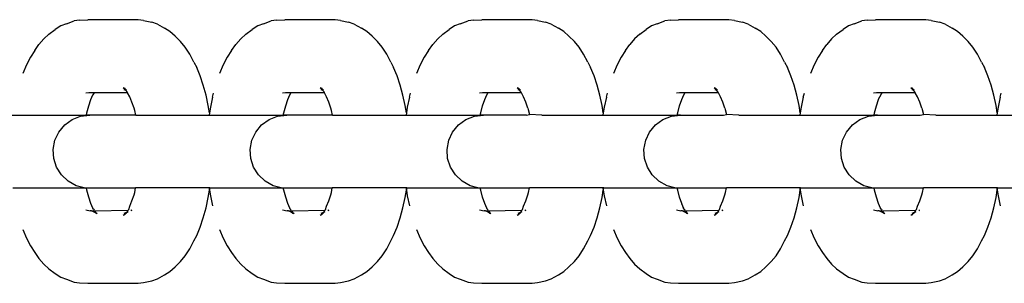
# Model space of a CAD drawing. Units: inches. Extents: x -193 to 99, y -374 to 292.
# Drawn here: x 55 to 62, y -43 to -41 of the extents above; entities that cross this region are included whole.
import ezdxf

# ---------------------------------------------------------------- set-up
doc = ezdxf.new("R2010")
doc.units = ezdxf.units.IN
doc.header["$MEASUREMENT"] = 0

msp = doc.modelspace()

# ---------------------------------------------------------------- linework, layer by layer
for p, q in [((55.4055, -40.8085), (55.3681, -40.8323)), ((55.4438, -40.7942), (55.4055, -40.8085)), ((55.4438, -40.7942), (55.497, -40.7749)), ((55.5339, -40.7703), (55.497, -40.7749)), ((55.5339, -40.7703), (55.5905, -40.7664)), ((55.9341, -40.7664), (55.5905, -40.7664)), ((55.9711, -40.771), (55.9341, -40.7664)), ((55.9711, -40.771), (56.0264, -40.7826)), ((56.0652, -40.7972), (56.0264, -40.7826)), ((56.0652, -40.7972), (56.1142, -40.8233)), ((56.151, -40.8467), (56.1142, -40.8233)), ((56.7507, -40.8085), (56.7133, -40.8323)), ((56.789, -40.7942), (56.7507, -40.8085)), ((56.789, -40.7942), (56.8422, -40.7749)), ((56.879, -40.7703), (56.8422, -40.7749)), ((56.879, -40.7703), (56.9357, -40.7664)), ((57.2793, -40.7664), (56.9357, -40.7664)), ((57.3163, -40.771), (57.2793, -40.7664)), ((57.3163, -40.771), (57.3716, -40.7826)), ((57.4104, -40.7972), (57.3716, -40.7826)), ((57.4104, -40.7972), (57.4594, -40.8233)), ((57.4962, -40.8467), (57.4594, -40.8233)), ((58.0959, -40.8085), (58.0585, -40.8323)), ((58.1342, -40.7942), (58.0959, -40.8085)), ((58.1342, -40.7942), (58.1874, -40.7749)), ((58.2242, -40.7703), (58.1874, -40.7749)), ((58.2242, -40.7703), (58.2809, -40.7664)), ((58.6245, -40.7664), (58.2809, -40.7664)), ((58.6615, -40.771), (58.6245, -40.7664)), ((58.6615, -40.771), (58.7168, -40.7826)), ((58.7556, -40.7972), (58.7168, -40.7826)), ((58.7556, -40.7972), (58.8046, -40.8233)), ((58.8414, -40.8467), (58.8046, -40.8233)), ((59.4411, -40.8085), (59.4037, -40.8323)), ((59.4794, -40.7942), (59.4411, -40.8085)), ((59.4794, -40.7942), (59.5326, -40.7749)), ((59.5694, -40.7703), (59.5326, -40.7749)), ((59.5694, -40.7703), (59.6261, -40.7664)), ((59.9697, -40.7664), (59.6261, -40.7664)), ((60.0067, -40.771), (59.9697, -40.7664)), ((60.0067, -40.771), (60.062, -40.7826)), ((60.1008, -40.7972), (60.062, -40.7826)), ((60.1008, -40.7972), (60.1498, -40.8233)), ((60.1866, -40.8467), (60.1498, -40.8233)), ((60.7863, -40.8085), (60.7489, -40.8323)), ((60.8246, -40.7942), (60.7863, -40.8085)), ((60.8246, -40.7942), (60.8778, -40.7749)), ((60.9146, -40.7703), (60.8778, -40.7749)), ((60.9146, -40.7703), (60.9713, -40.7664)), ((61.3149, -40.7664), (60.9713, -40.7664)), ((61.3519, -40.771), (61.3149, -40.7664)), ((61.3519, -40.771), (61.4071, -40.7826)), ((61.4459, -40.7972), (61.4071, -40.7826)), ((61.4459, -40.7972), (61.495, -40.8233)), ((61.5318, -40.8467), (61.495, -40.8233)), ((55.3245, -40.8642), (55.2897, -40.8959)), ((55.3245, -40.8642), (55.3681, -40.8323)), ((56.1866, -40.879), (56.151, -40.8467)), ((56.1866, -40.879), (56.2235, -40.9155)), ((56.6697, -40.8642), (56.6349, -40.8959)), ((56.6697, -40.8642), (56.7133, -40.8323)), ((57.5318, -40.879), (57.4962, -40.8467)), ((57.5318, -40.879), (57.5687, -40.9155)), ((58.0149, -40.8642), (57.9801, -40.8959)), ((58.0149, -40.8642), (58.0585, -40.8323)), ((58.877, -40.879), (58.8414, -40.8467)), ((58.877, -40.879), (58.9139, -40.9155)), ((59.3601, -40.8642), (59.3253, -40.8959)), ((59.3601, -40.8642), (59.4037, -40.8323)), ((60.2222, -40.879), (60.1866, -40.8467)), ((60.2222, -40.879), (60.2591, -40.9155)), ((60.7053, -40.8642), (60.6705, -40.8959)), ((60.7053, -40.8642), (60.7489, -40.8323)), ((61.5674, -40.879), (61.5318, -40.8467)), ((61.5674, -40.879), (61.6043, -40.9155)), ((55.2273, -40.9755), (55.2565, -40.9359)), ((55.2897, -40.8959), (55.2565, -40.9359)), ((56.2559, -40.9545), (56.2235, -40.9155)), ((56.2863, -41.0014), (56.2559, -40.9545)), ((56.5725, -40.9755), (56.6017, -40.9359)), ((56.6349, -40.8959), (56.6017, -40.9359)), ((57.601, -40.9545), (57.5687, -40.9155)), ((57.6315, -41.0014), (57.601, -40.9545)), ((57.9177, -40.9755), (57.9469, -40.9359)), ((57.9801, -40.8959), (57.9469, -40.9359)), ((58.9462, -40.9545), (58.9139, -40.9155)), ((58.9767, -41.0014), (58.9462, -40.9545)), ((59.2629, -40.9755), (59.2921, -40.9359)), ((59.3253, -40.8959), (59.2921, -40.9359)), ((60.2914, -40.9545), (60.2591, -40.9155)), ((60.3219, -41.0014), (60.2914, -40.9545)), ((60.6081, -40.9755), (60.6373, -40.9359)), ((60.6705, -40.8959), (60.6373, -40.9359)), ((61.6366, -40.9545), (61.6043, -40.9155)), ((61.6671, -41.0014), (61.6366, -40.9545)), ((55.1977, -41.021), (55.1703, -41.0735)), ((55.2273, -40.9755), (55.1977, -41.021)), ((56.3146, -41.0555), (56.2863, -41.0014)), ((56.5429, -41.021), (56.5155, -41.0735)), ((56.5725, -40.9755), (56.5429, -41.021)), ((57.6598, -41.0555), (57.6315, -41.0014)), ((57.8881, -41.021), (57.8607, -41.0735)), ((57.9177, -40.9755), (57.8881, -41.021)), ((59.005, -41.0555), (58.9767, -41.0014)), ((59.2333, -41.021), (59.2059, -41.0735)), ((59.2629, -40.9755), (59.2333, -41.021)), ((60.3501, -41.0555), (60.3219, -41.0014)), ((60.5785, -41.021), (60.5511, -41.0735)), ((60.6081, -40.9755), (60.5785, -41.021)), ((61.6953, -41.0555), (61.6671, -41.0014)), ((55.1703, -41.0735), (55.1454, -41.1325)), ((56.3146, -41.0555), (56.3336, -41.0932)), ((56.3577, -41.1502), (56.3336, -41.0932)), ((56.5155, -41.0735), (56.4906, -41.1325)), ((57.6598, -41.0555), (57.6788, -41.0932)), ((57.7029, -41.1502), (57.6788, -41.0932)), ((57.8607, -41.0735), (57.8358, -41.1325)), ((59.005, -41.0555), (59.024, -41.0932)), ((59.0481, -41.1502), (59.024, -41.0932)), ((59.2059, -41.0735), (59.1809, -41.1325)), ((60.3501, -41.0555), (60.3692, -41.0932)), ((60.3933, -41.1502), (60.3692, -41.0932)), ((60.5511, -41.0735), (60.5261, -41.1325)), ((61.6953, -41.0555), (61.7144, -41.0932)), ((61.7385, -41.1502), (61.7144, -41.0932)), ((56.3791, -41.2129), (56.3577, -41.1502)), ((57.7243, -41.2129), (57.7029, -41.1502)), ((59.0695, -41.2129), (59.0481, -41.1502)), ((60.4147, -41.2129), (60.3933, -41.1502)), ((61.7599, -41.2129), (61.7385, -41.1502)), ((56.3977, -41.2806), (56.3791, -41.2129)), ((57.7429, -41.2806), (57.7243, -41.2129)), ((59.0881, -41.2806), (59.0695, -41.2129)), ((60.4333, -41.2806), (60.4147, -41.2129)), ((61.7785, -41.2806), (61.7599, -41.2129)), ((55.596, -41.2654), (55.5756, -41.2679)), ((55.6339, -41.2654), (55.596, -41.2654)), ((55.6253, -41.2787), (55.6088, -41.3102)), ((55.6113, -41.3116), (55.6253, -41.2787)), ((55.6279, -41.2725), (55.6253, -41.2787)), ((55.6339, -41.2654), (55.6279, -41.2725)), ((55.862, -41.2654), (55.6339, -41.2654)), ((55.851, -41.2491), (55.8324, -41.2311)), ((55.848, -41.2426), (55.8324, -41.2311)), ((55.851, -41.2491), (55.8394, -41.2447)), ((55.848, -41.2426), (55.8401, -41.2304)), ((55.8553, -41.248), (55.848, -41.2426)), ((55.851, -41.2491), (55.848, -41.2426)), ((55.8587, -41.2591), (55.851, -41.2491)), ((55.862, -41.2654), (55.8587, -41.2591)), ((55.876, -41.2922), (55.862, -41.2654)), ((55.8917, -41.3294), (55.876, -41.2922)), ((56.4132, -41.3524), (56.3977, -41.2806)), ((56.4419, -41.2948), (56.427, -41.364)), ((56.4419, -41.2948), (56.4492, -41.2673)), ((56.9412, -41.2654), (56.9208, -41.2679)), ((56.9791, -41.2654), (56.9412, -41.2654)), ((56.9705, -41.2787), (56.954, -41.3102)), ((56.9565, -41.3116), (56.9705, -41.2787)), ((56.9731, -41.2725), (56.9705, -41.2787)), ((56.9791, -41.2654), (56.9731, -41.2725)), ((57.2072, -41.2654), (56.9791, -41.2654)), ((57.1962, -41.2491), (57.1776, -41.2311)), ((57.1932, -41.2426), (57.1776, -41.2311)), ((57.1962, -41.2491), (57.1846, -41.2447)), ((57.1932, -41.2426), (57.1853, -41.2304)), ((57.2005, -41.248), (57.1932, -41.2426)), ((57.1962, -41.2491), (57.1932, -41.2426)), ((57.2039, -41.2591), (57.1962, -41.2491)), ((57.2072, -41.2654), (57.2039, -41.2591)), ((57.2212, -41.2922), (57.2072, -41.2654)), ((57.2369, -41.3294), (57.2212, -41.2922)), ((57.7584, -41.3524), (57.7429, -41.2806)), ((57.7871, -41.2948), (57.7722, -41.364)), ((57.7871, -41.2948), (57.7944, -41.2673)), ((58.2864, -41.2654), (58.266, -41.2679)), ((58.3243, -41.2654), (58.2864, -41.2654)), ((58.3157, -41.2787), (58.2992, -41.3102)), ((58.3017, -41.3116), (58.3157, -41.2787)), ((58.3183, -41.2725), (58.3157, -41.2787)), ((58.3243, -41.2654), (58.3183, -41.2725)), ((58.5524, -41.2654), (58.3243, -41.2654)), ((58.5414, -41.2491), (58.5228, -41.2311)), ((58.5384, -41.2426), (58.5228, -41.2311)), ((58.5414, -41.2491), (58.5297, -41.2447)), ((58.5384, -41.2426), (58.5305, -41.2304)), ((58.5457, -41.248), (58.5384, -41.2426)), ((58.5414, -41.2491), (58.5384, -41.2426)), ((58.5491, -41.2591), (58.5414, -41.2491)), ((58.5524, -41.2654), (58.5491, -41.2591)), ((58.5664, -41.2922), (58.5524, -41.2654)), ((58.5821, -41.3294), (58.5664, -41.2922)), ((59.1036, -41.3524), (59.0881, -41.2806)), ((59.1323, -41.2948), (59.1174, -41.364)), ((59.1323, -41.2948), (59.1395, -41.2673)), ((59.6316, -41.2654), (59.6112, -41.2679)), ((59.6695, -41.2654), (59.6316, -41.2654)), ((59.6609, -41.2787), (59.6444, -41.3102)), ((59.6469, -41.3116), (59.6609, -41.2787)), ((59.6635, -41.2725), (59.6609, -41.2787)), ((59.6695, -41.2654), (59.6635, -41.2725)), ((59.8976, -41.2654), (59.6695, -41.2654)), ((59.8866, -41.2491), (59.868, -41.2311)), ((59.8836, -41.2426), (59.868, -41.2311)), ((59.8866, -41.2491), (59.8749, -41.2447)), ((59.8836, -41.2426), (59.8757, -41.2304)), ((59.8909, -41.248), (59.8836, -41.2426)), ((59.8866, -41.2491), (59.8836, -41.2426)), ((59.8943, -41.2591), (59.8866, -41.2491)), ((59.8976, -41.2654), (59.8943, -41.2591)), ((59.9116, -41.2922), (59.8976, -41.2654)), ((59.9273, -41.3294), (59.9116, -41.2922)), ((60.4488, -41.3524), (60.4333, -41.2806)), ((60.4775, -41.2948), (60.4626, -41.364)), ((60.4775, -41.2948), (60.4847, -41.2673)), ((60.9768, -41.2654), (60.9564, -41.2679)), ((61.0147, -41.2654), (60.9768, -41.2654)), ((61.0061, -41.2787), (60.9896, -41.3102)), ((60.9921, -41.3116), (61.0061, -41.2787)), ((61.0086, -41.2725), (61.0061, -41.2787)), ((61.0147, -41.2654), (61.0086, -41.2725)), ((61.2428, -41.2654), (61.0147, -41.2654)), ((61.2318, -41.2491), (61.2132, -41.2311)), ((61.2288, -41.2426), (61.2132, -41.2311)), ((61.2318, -41.2491), (61.2201, -41.2447)), ((61.2288, -41.2426), (61.2209, -41.2304)), ((61.2361, -41.248), (61.2288, -41.2426)), ((61.2318, -41.2491), (61.2288, -41.2426)), ((61.2395, -41.2591), (61.2318, -41.2491)), ((61.2428, -41.2654), (61.2395, -41.2591)), ((61.2568, -41.2922), (61.2428, -41.2654)), ((61.2725, -41.3294), (61.2568, -41.2922)), ((61.794, -41.3524), (61.7785, -41.2806)), ((61.8227, -41.2948), (61.8078, -41.364)), ((61.8227, -41.2948), (61.8299, -41.2673)), ((55.5838, -41.4012), (55.5966, -41.3547)), ((55.5966, -41.3547), (55.6113, -41.3116)), ((55.9057, -41.3703), (55.8917, -41.3294)), ((56.421, -41.4009), (56.4132, -41.3524)), ((56.427, -41.364), (56.421, -41.4009)), ((56.929, -41.4012), (56.9418, -41.3547)), ((56.9418, -41.3547), (56.9565, -41.3116)), ((57.2509, -41.3703), (57.2369, -41.3294)), ((57.7662, -41.4009), (57.7584, -41.3524)), ((57.7722, -41.364), (57.7662, -41.4009)), ((58.2742, -41.4012), (58.287, -41.3547)), ((58.287, -41.3547), (58.3017, -41.3116)), ((58.5961, -41.3703), (58.5821, -41.3294)), ((59.1114, -41.4009), (59.1036, -41.3524)), ((59.1174, -41.364), (59.1114, -41.4009)), ((59.6194, -41.4012), (59.6322, -41.3547)), ((59.6322, -41.3547), (59.6469, -41.3116)), ((59.9413, -41.3703), (59.9273, -41.3294)), ((60.4566, -41.4009), (60.4488, -41.3524)), ((60.4626, -41.364), (60.4566, -41.4009)), ((60.9646, -41.4012), (60.9774, -41.3547)), ((60.9774, -41.3547), (60.9921, -41.3116)), ((61.2865, -41.3703), (61.2725, -41.3294)), ((61.8018, -41.4009), (61.794, -41.3524)), ((61.8078, -41.364), (61.8018, -41.4009)), ((55.0733, -41.4169), (55.5804, -41.4169)), ((55.4827, -41.4478), (55.541, -41.4247)), ((55.541, -41.4247), (55.6033, -41.4169)), ((55.5804, -41.4169), (55.5838, -41.4012)), ((55.6033, -41.4169), (55.5804, -41.4169)), ((55.9171, -41.4169), (55.6033, -41.4169)), ((55.9103, -41.387), (55.9057, -41.3703)), ((55.9171, -41.4169), (55.9103, -41.387)), ((55.9171, -41.4169), (56.4184, -41.4169)), ((56.421, -41.4009), (56.4184, -41.4169)), ((56.4184, -41.4169), (56.9256, -41.4169)), ((56.8279, -41.4478), (56.8862, -41.4247)), ((56.8862, -41.4247), (56.9484, -41.4169)), ((56.9256, -41.4169), (56.929, -41.4012)), ((56.9484, -41.4169), (56.9256, -41.4169)), ((57.2623, -41.4169), (56.9484, -41.4169)), ((57.2555, -41.387), (57.2509, -41.3703)), ((57.2623, -41.4169), (57.2555, -41.387)), ((57.2623, -41.4169), (57.7636, -41.4169)), ((57.7662, -41.4009), (57.7636, -41.4169)), ((57.7636, -41.4169), (58.2708, -41.4168)), ((58.1731, -41.4478), (58.2314, -41.4247)), ((58.2314, -41.4247), (58.2936, -41.4169)), ((58.2708, -41.4168), (58.2742, -41.4012)), ((58.2936, -41.4169), (58.2708, -41.4168)), ((58.5863, -41.4169), (58.2936, -41.4169)), ((58.5863, -41.4169), (58.6082, -41.4144)), ((58.5961, -41.3703), (58.6082, -41.4144)), ((58.6925, -41.4169), (58.6082, -41.4144)), ((58.6925, -41.4169), (59.1088, -41.4169)), ((59.1114, -41.4009), (59.1088, -41.4169)), ((59.1088, -41.4169), (59.616, -41.4168)), ((59.5182, -41.4478), (59.5766, -41.4247)), ((59.5766, -41.4247), (59.6388, -41.4169)), ((59.616, -41.4168), (59.6194, -41.4012)), ((59.6388, -41.4169), (59.616, -41.4168)), ((59.6388, -41.4169), (59.9315, -41.4169)), ((59.9315, -41.4169), (59.9534, -41.4144)), ((59.9413, -41.3703), (59.9534, -41.4144)), ((60.0377, -41.4169), (59.9534, -41.4144)), ((60.0377, -41.4169), (60.454, -41.4169)), ((60.4566, -41.4009), (60.454, -41.4169)), ((60.454, -41.4169), (60.9612, -41.4168)), ((60.8634, -41.4478), (60.9218, -41.4247)), ((60.9218, -41.4247), (60.984, -41.4169)), ((60.9612, -41.4168), (60.9646, -41.4012)), ((60.984, -41.4169), (60.9612, -41.4168)), ((60.984, -41.4169), (61.2767, -41.4169)), ((61.2767, -41.4169), (61.2986, -41.4144)), ((61.2865, -41.3703), (61.2986, -41.4144)), ((61.3829, -41.4169), (61.2986, -41.4144)), ((61.3829, -41.4169), (61.7992, -41.4169)), ((61.8018, -41.4009), (61.7992, -41.4169)), ((61.7992, -41.4169), (62.3064, -41.4168)), ((55.3919, -41.5329), (55.4319, -41.4846)), ((55.4319, -41.4846), (55.4827, -41.4478)), ((56.7371, -41.5329), (56.7771, -41.4846)), ((56.7771, -41.4846), (56.8279, -41.4478)), ((58.0823, -41.5329), (58.1223, -41.4846)), ((58.1223, -41.4846), (58.1731, -41.4478)), ((59.4275, -41.5329), (59.4675, -41.4846)), ((59.4675, -41.4846), (59.5182, -41.4478)), ((60.7727, -41.5329), (60.8127, -41.4846)), ((60.8127, -41.4846), (60.8634, -41.4478)), ((55.3652, -41.5896), (55.3919, -41.5329)), ((56.7104, -41.5896), (56.7371, -41.5329)), ((58.0556, -41.5896), (58.0823, -41.5329)), ((59.4008, -41.5896), (59.4275, -41.5329)), ((60.746, -41.5896), (60.7727, -41.5329)), ((55.3534, -41.6512), (55.3652, -41.5896)), ((56.6986, -41.6512), (56.7104, -41.5896)), ((58.0438, -41.6512), (58.0556, -41.5896)), ((59.389, -41.6512), (59.4008, -41.5896)), ((60.7342, -41.6512), (60.746, -41.5896)), ((55.3574, -41.7137), (55.3534, -41.6512)), ((56.7026, -41.7137), (56.6986, -41.6512)), ((58.0478, -41.7137), (58.0438, -41.6512)), ((59.393, -41.7137), (59.389, -41.6512)), ((60.7382, -41.7137), (60.7342, -41.6512)), ((55.3768, -41.7733), (55.3574, -41.7137)), ((56.722, -41.7733), (56.7026, -41.7137)), ((58.0672, -41.7733), (58.0478, -41.7137)), ((59.4123, -41.7733), (59.393, -41.7137)), ((60.7575, -41.7733), (60.7382, -41.7137)), ((55.4104, -41.8262), (55.3768, -41.7733)), ((55.4561, -41.8691), (55.4104, -41.8262)), ((56.7556, -41.8262), (56.722, -41.7733)), ((56.8013, -41.8691), (56.7556, -41.8262)), ((58.1008, -41.8262), (58.0672, -41.7733)), ((58.1465, -41.8691), (58.1008, -41.8262)), ((59.446, -41.8262), (59.4123, -41.7733)), ((59.4917, -41.8691), (59.446, -41.8262)), ((60.7912, -41.8262), (60.7575, -41.7733)), ((60.8369, -41.8691), (60.7912, -41.8262)), ((55.5111, -41.8993), (55.4561, -41.8691)), ((55.5647, -41.9149), (55.5111, -41.8993)), ((56.8563, -41.8993), (56.8013, -41.8691)), ((56.9099, -41.9149), (56.8563, -41.8993)), ((58.2015, -41.8993), (58.1465, -41.8691)), ((58.2551, -41.9149), (58.2015, -41.8993)), ((59.5467, -41.8993), (59.4917, -41.8691)), ((59.6002, -41.9149), (59.5467, -41.8993)), ((60.8919, -41.8993), (60.8369, -41.8691)), ((60.9454, -41.9149), (60.8919, -41.8993)), ((55.0784, -41.9149), (55.5647, -41.9149)), ((55.5647, -41.9149), (55.5804, -41.9149)), ((55.5838, -41.9306), (55.5804, -41.9149)), ((55.5804, -41.9149), (55.9149, -41.9149)), ((55.5966, -41.977), (55.5838, -41.9306)), ((55.8917, -42.0023), (55.9057, -41.9614)), ((55.9057, -41.9614), (55.9103, -41.9447)), ((55.9103, -41.9447), (55.9149, -41.9149)), ((56.4184, -41.9149), (55.9149, -41.9149)), ((56.4132, -41.9793), (56.421, -41.9309)), ((56.4184, -41.9149), (56.421, -41.9309)), ((56.4236, -41.9149), (56.4184, -41.9149)), ((56.421, -41.9309), (56.4236, -41.9149)), ((56.421, -41.9309), (56.427, -41.9677)), ((56.4236, -41.9149), (56.9099, -41.9149)), ((56.427, -41.9677), (56.4419, -42.037)), ((56.9099, -41.9149), (56.9256, -41.9149)), ((56.929, -41.9306), (56.9256, -41.9149)), ((56.9256, -41.9149), (57.2601, -41.9149)), ((56.9418, -41.977), (56.929, -41.9306)), ((57.2369, -42.0023), (57.2509, -41.9614)), ((57.2509, -41.9614), (57.2555, -41.9447)), ((57.2555, -41.9447), (57.2601, -41.9149)), ((57.7636, -41.9149), (57.2601, -41.9149)), ((57.7584, -41.9793), (57.7662, -41.9309)), ((57.7636, -41.9149), (57.7662, -41.9309)), ((57.7688, -41.9149), (57.7636, -41.9149)), ((57.7662, -41.9309), (57.7688, -41.9149)), ((57.7662, -41.9309), (57.7722, -41.9677)), ((57.7688, -41.9149), (58.2551, -41.9149)), ((57.7722, -41.9677), (57.7871, -42.037)), ((58.2551, -41.9149), (58.2708, -41.9149)), ((58.2742, -41.9306), (58.2708, -41.9149)), ((58.2708, -41.9149), (58.6075, -41.9149)), ((58.287, -41.977), (58.2742, -41.9306)), ((58.5821, -42.0023), (58.5961, -41.9614)), ((58.5961, -41.9614), (58.6007, -41.9447)), ((58.6007, -41.9447), (58.6075, -41.9149)), ((59.1088, -41.9149), (58.6075, -41.9149)), ((59.1036, -41.9793), (59.1114, -41.9309)), ((59.1088, -41.9149), (59.1114, -41.9309)), ((59.114, -41.9149), (59.1088, -41.9149)), ((59.1114, -41.9309), (59.114, -41.9149)), ((59.1114, -41.9309), (59.1174, -41.9677)), ((59.114, -41.9149), (59.6002, -41.9149)), ((59.1174, -41.9677), (59.1323, -42.037)), ((59.6002, -41.9149), (59.616, -41.9149)), ((59.6194, -41.9306), (59.616, -41.9149)), ((59.616, -41.9149), (59.9526, -41.9149)), ((59.6322, -41.977), (59.6194, -41.9306)), ((59.9273, -42.0023), (59.9413, -41.9614)), ((59.9413, -41.9614), (59.9459, -41.9447)), ((59.9459, -41.9447), (59.9526, -41.9149)), ((60.454, -41.9149), (59.9526, -41.9149)), ((60.4488, -41.9793), (60.4566, -41.9309)), ((60.454, -41.9149), (60.4566, -41.9309)), ((60.4592, -41.9149), (60.454, -41.9149)), ((60.4566, -41.9309), (60.4592, -41.9149)), ((60.4566, -41.9309), (60.4626, -41.9677)), ((60.4592, -41.9149), (60.9454, -41.9149)), ((60.4626, -41.9677), (60.4775, -42.037)), ((60.9454, -41.9149), (60.9612, -41.9149)), ((60.9646, -41.9306), (60.9612, -41.9149)), ((60.9612, -41.9149), (61.2978, -41.9149)), ((60.9774, -41.977), (60.9646, -41.9306)), ((61.2725, -42.0023), (61.2865, -41.9614)), ((61.2865, -41.9614), (61.2911, -41.9447)), ((61.2911, -41.9447), (61.2978, -41.9149)), ((61.7992, -41.9149), (61.2978, -41.9149)), ((61.794, -41.9793), (61.8018, -41.9309)), ((61.7992, -41.9149), (61.8018, -41.9309)), ((61.8044, -41.9149), (61.7992, -41.9149)), ((61.8018, -41.9309), (61.8044, -41.9149)), ((61.8018, -41.9309), (61.8078, -41.9677)), ((61.8044, -41.9149), (62.2906, -41.9149)), ((61.8078, -41.9677), (61.8227, -42.037)), ((55.6113, -42.0201), (55.5966, -41.977)), ((55.6088, -42.0216), (55.6248, -42.0534)), ((55.6248, -42.0534), (55.6113, -42.0201)), ((55.876, -42.0396), (55.8917, -42.0023)), ((56.3977, -42.0512), (56.4132, -41.9793)), ((56.9565, -42.0201), (56.9418, -41.977)), ((56.954, -42.0216), (56.97, -42.0534)), ((56.97, -42.0534), (56.9565, -42.0201)), ((57.2212, -42.0396), (57.2369, -42.0023)), ((57.7429, -42.0512), (57.7584, -41.9793)), ((58.3017, -42.0201), (58.287, -41.977)), ((58.2992, -42.0216), (58.3152, -42.0534)), ((58.3152, -42.0534), (58.3017, -42.0201)), ((58.5664, -42.0396), (58.5821, -42.0023)), ((59.0881, -42.0512), (59.1036, -41.9793)), ((59.6469, -42.0201), (59.6322, -41.977)), ((59.6444, -42.0216), (59.6603, -42.0534)), ((59.6603, -42.0534), (59.6469, -42.0201)), ((59.9116, -42.0396), (59.9273, -42.0023)), ((60.4333, -42.0512), (60.4488, -41.9793)), ((60.9921, -42.0201), (60.9774, -41.977)), ((60.9896, -42.0216), (61.0055, -42.0534)), ((61.0055, -42.0534), (60.9921, -42.0201)), ((61.2568, -42.0396), (61.2725, -42.0023)), ((61.7785, -42.0512), (61.794, -41.9793)), ((55.5756, -42.0638), (55.6062, -42.0703)), ((55.6157, -42.0703), (55.6062, -42.0703)), ((55.6157, -42.0703), (55.6225, -42.0738)), ((55.6157, -42.0703), (55.6288, -42.0703)), ((55.6308, -42.0755), (55.6225, -42.0738)), ((55.6483, -42.0897), (55.6225, -42.0738)), ((55.6279, -42.0593), (55.6248, -42.0534)), ((55.6279, -42.0593), (55.6339, -42.0664)), ((55.6288, -42.0703), (55.6431, -42.0804)), ((55.6288, -42.0703), (55.6365, -42.0703)), ((55.6365, -42.0703), (55.8654, -42.0664)), ((55.6365, -42.0703), (55.6431, -42.0804)), ((55.6431, -42.0804), (55.6431, -42.083)), ((55.6431, -42.083), (55.6536, -42.0897)), ((55.6483, -42.0897), (55.6431, -42.083)), ((55.6536, -42.0897), (55.6483, -42.0897)), ((55.8324, -42.1006), (55.8459, -42.0907)), ((55.8394, -42.087), (55.8526, -42.0821)), ((55.8401, -42.1014), (55.8459, -42.0907)), ((55.848, -42.0891), (55.8459, -42.0907)), ((55.848, -42.0891), (55.8526, -42.0821)), ((55.848, -42.0891), (55.8553, -42.0838)), ((55.8526, -42.0821), (55.8579, -42.0801)), ((55.8579, -42.0801), (55.8553, -42.0838)), ((55.8579, -42.0801), (55.8603, -42.0739)), ((55.8579, -42.0801), (55.8667, -42.0745)), ((55.8616, -42.0711), (55.8603, -42.0739)), ((55.8654, -42.0664), (55.8616, -42.0711)), ((55.8693, -42.0617), (55.8654, -42.0664)), ((55.8693, -42.0617), (55.876, -42.0396)), ((55.885, -42.0664), (55.8912, -42.0664)), ((55.885, -42.0664), (55.8903, -42.069)), ((55.8912, -42.0664), (55.8853, -42.0694)), ((55.8903, -42.069), (55.8853, -42.0694)), ((56.3791, -42.1188), (56.3977, -42.0512)), ((56.9208, -42.0638), (56.9513, -42.0703)), ((56.9609, -42.0703), (56.9513, -42.0703)), ((56.9609, -42.0703), (56.9676, -42.0738)), ((56.9609, -42.0703), (56.974, -42.0703)), ((56.976, -42.0755), (56.9676, -42.0738)), ((56.9935, -42.0897), (56.9676, -42.0738)), ((56.9731, -42.0593), (56.97, -42.0534)), ((56.9731, -42.0593), (56.9791, -42.0664)), ((56.974, -42.0703), (56.9883, -42.0804)), ((56.974, -42.0703), (56.9817, -42.0703)), ((56.9817, -42.0703), (57.2106, -42.0664)), ((56.9817, -42.0703), (56.9883, -42.0804)), ((56.9883, -42.0804), (56.9883, -42.083)), ((56.9883, -42.083), (56.9988, -42.0897)), ((56.9935, -42.0897), (56.9883, -42.083)), ((56.9988, -42.0897), (56.9935, -42.0897)), ((57.1776, -42.1006), (57.1911, -42.0907)), ((57.1846, -42.087), (57.1978, -42.0821)), ((57.1853, -42.1014), (57.1911, -42.0907)), ((57.1932, -42.0891), (57.1911, -42.0907)), ((57.1932, -42.0891), (57.1978, -42.0821)), ((57.1932, -42.0891), (57.2005, -42.0838)), ((57.1978, -42.0821), (57.2031, -42.0801)), ((57.2031, -42.0801), (57.2005, -42.0838)), ((57.2031, -42.0801), (57.2055, -42.0739)), ((57.2031, -42.0801), (57.2119, -42.0745)), ((57.2068, -42.0711), (57.2055, -42.0739)), ((57.2106, -42.0664), (57.2068, -42.0711)), ((57.2145, -42.0617), (57.2106, -42.0664)), ((57.2145, -42.0617), (57.2212, -42.0396)), ((57.2302, -42.0664), (57.2364, -42.0664)), ((57.2302, -42.0664), (57.2355, -42.069)), ((57.2364, -42.0664), (57.2305, -42.0694)), ((57.2355, -42.069), (57.2305, -42.0694)), ((57.7243, -42.1188), (57.7429, -42.0512)), ((58.266, -42.0638), (58.2965, -42.0703)), ((58.3061, -42.0703), (58.2965, -42.0703)), ((58.3061, -42.0703), (58.3128, -42.0738)), ((58.3061, -42.0703), (58.3192, -42.0703)), ((58.3212, -42.0755), (58.3128, -42.0738)), ((58.3387, -42.0897), (58.3128, -42.0738)), ((58.3183, -42.0593), (58.3152, -42.0534)), ((58.3183, -42.0593), (58.3243, -42.0664)), ((58.3192, -42.0703), (58.3334, -42.0804)), ((58.3192, -42.0703), (58.3269, -42.0703)), ((58.3269, -42.0703), (58.5558, -42.0664)), ((58.3269, -42.0703), (58.3334, -42.0804)), ((58.3334, -42.0804), (58.3335, -42.083)), ((58.3335, -42.083), (58.344, -42.0897)), ((58.3387, -42.0897), (58.3335, -42.083)), ((58.344, -42.0897), (58.3387, -42.0897)), ((58.5228, -42.1006), (58.5363, -42.0907)), ((58.5297, -42.087), (58.543, -42.0821)), ((58.5305, -42.1014), (58.5363, -42.0907)), ((58.5384, -42.0891), (58.5363, -42.0907)), ((58.5384, -42.0891), (58.543, -42.0821)), ((58.5384, -42.0891), (58.5457, -42.0838)), ((58.543, -42.0821), (58.5482, -42.0801)), ((58.5482, -42.0801), (58.5457, -42.0838)), ((58.5482, -42.0801), (58.5507, -42.0739)), ((58.5482, -42.0801), (58.5571, -42.0745)), ((58.552, -42.0711), (58.5507, -42.0739)), ((58.5558, -42.0664), (58.552, -42.0711)), ((58.5597, -42.0617), (58.5558, -42.0664)), ((58.5597, -42.0617), (58.5664, -42.0396)), ((58.5754, -42.0664), (58.5816, -42.0664)), ((58.5754, -42.0664), (58.5807, -42.069)), ((58.5816, -42.0664), (58.5757, -42.0694)), ((58.5807, -42.069), (58.5757, -42.0694)), ((59.0695, -42.1188), (59.0881, -42.0512)), ((59.6112, -42.0638), (59.6417, -42.0703)), ((59.6513, -42.0703), (59.6417, -42.0703)), ((59.6513, -42.0703), (59.658, -42.0738)), ((59.6513, -42.0703), (59.6644, -42.0703)), ((59.6664, -42.0755), (59.658, -42.0738)), ((59.6839, -42.0897), (59.658, -42.0738)), ((59.6635, -42.0593), (59.6603, -42.0534)), ((59.6635, -42.0593), (59.6695, -42.0664)), ((59.6644, -42.0703), (59.6786, -42.0804)), ((59.6644, -42.0703), (59.6721, -42.0703)), ((59.6721, -42.0703), (59.901, -42.0664)), ((59.6721, -42.0703), (59.6786, -42.0804)), ((59.6786, -42.0804), (59.6787, -42.083)), ((59.6787, -42.083), (59.6892, -42.0897)), ((59.6839, -42.0897), (59.6787, -42.083)), ((59.6892, -42.0897), (59.6839, -42.0897)), ((59.868, -42.1006), (59.8815, -42.0907)), ((59.8749, -42.087), (59.8882, -42.0821)), ((59.8757, -42.1014), (59.8815, -42.0907)), ((59.8836, -42.0891), (59.8815, -42.0907)), ((59.8836, -42.0891), (59.8882, -42.0821)), ((59.8836, -42.0891), (59.8909, -42.0838)), ((59.8882, -42.0821), (59.8934, -42.0801)), ((59.8934, -42.0801), (59.8909, -42.0838)), ((59.8934, -42.0801), (59.8959, -42.0739)), ((59.8934, -42.0801), (59.9023, -42.0745)), ((59.8972, -42.0711), (59.8959, -42.0739)), ((59.901, -42.0664), (59.8972, -42.0711)), ((59.9049, -42.0617), (59.901, -42.0664)), ((59.9049, -42.0617), (59.9116, -42.0396)), ((59.9206, -42.0664), (59.9268, -42.0664)), ((59.9206, -42.0664), (59.9259, -42.069)), ((59.9268, -42.0664), (59.9209, -42.0694)), ((59.9259, -42.069), (59.9209, -42.0694)), ((60.4147, -42.1188), (60.4333, -42.0512)), ((60.9564, -42.0638), (60.9869, -42.0703)), ((60.9965, -42.0703), (60.9869, -42.0703)), ((60.9965, -42.0703), (61.0032, -42.0738)), ((60.9965, -42.0703), (61.0096, -42.0703)), ((61.0116, -42.0755), (61.0032, -42.0738)), ((61.0291, -42.0897), (61.0032, -42.0738)), ((61.0086, -42.0593), (61.0055, -42.0534)), ((61.0086, -42.0593), (61.0147, -42.0664)), ((61.0096, -42.0703), (61.0238, -42.0804)), ((61.0096, -42.0703), (61.0173, -42.0703)), ((61.0173, -42.0703), (61.2462, -42.0664)), ((61.0173, -42.0703), (61.0238, -42.0804)), ((61.0238, -42.0804), (61.0239, -42.083)), ((61.0239, -42.083), (61.0344, -42.0897)), ((61.0291, -42.0897), (61.0239, -42.083)), ((61.0344, -42.0897), (61.0291, -42.0897)), ((61.2132, -42.1006), (61.2267, -42.0907)), ((61.2201, -42.087), (61.2334, -42.0821)), ((61.2209, -42.1014), (61.2267, -42.0907)), ((61.2288, -42.0891), (61.2267, -42.0907)), ((61.2288, -42.0891), (61.2334, -42.0821)), ((61.2288, -42.0891), (61.2361, -42.0838)), ((61.2334, -42.0821), (61.2386, -42.0801)), ((61.2386, -42.0801), (61.2361, -42.0838)), ((61.2386, -42.0801), (61.2411, -42.0739)), ((61.2386, -42.0801), (61.2475, -42.0745)), ((61.2424, -42.0711), (61.2411, -42.0739)), ((61.2462, -42.0664), (61.2424, -42.0711)), ((61.2501, -42.0617), (61.2462, -42.0664)), ((61.2501, -42.0617), (61.2568, -42.0396)), ((61.2658, -42.0664), (61.272, -42.0664)), ((61.2658, -42.0664), (61.2711, -42.069)), ((61.272, -42.0664), (61.2661, -42.0694)), ((61.2711, -42.069), (61.2661, -42.0694)), ((61.7599, -42.1188), (61.7785, -42.0512)), ((56.3577, -42.1815), (56.3791, -42.1188)), ((57.7029, -42.1815), (57.7243, -42.1188)), ((59.0481, -42.1815), (59.0695, -42.1188)), ((60.3933, -42.1815), (60.4147, -42.1188)), ((61.7385, -42.1815), (61.7599, -42.1188)), ((55.1454, -42.1993), (55.1703, -42.2583)), ((56.3146, -42.2763), (56.3336, -42.2385)), ((56.3336, -42.2385), (56.3577, -42.1815)), ((56.4906, -42.1993), (56.5155, -42.2583)), ((57.6598, -42.2763), (57.6788, -42.2385)), ((57.6788, -42.2385), (57.7029, -42.1815)), ((57.8358, -42.1993), (57.8607, -42.2583)), ((59.005, -42.2763), (59.024, -42.2385)), ((59.024, -42.2385), (59.0481, -42.1815)), ((59.1809, -42.1993), (59.2059, -42.2583)), ((60.3501, -42.2763), (60.3692, -42.2385)), ((60.3692, -42.2385), (60.3933, -42.1815)), ((60.5261, -42.1993), (60.5511, -42.2583)), ((61.6953, -42.2763), (61.7144, -42.2385)), ((61.7144, -42.2385), (61.7385, -42.1815)), ((55.1703, -42.2583), (55.1977, -42.3108)), ((56.2863, -42.3304), (56.3146, -42.2763)), ((56.5155, -42.2583), (56.5429, -42.3108)), ((57.6315, -42.3304), (57.6598, -42.2763)), ((57.8607, -42.2583), (57.8881, -42.3108)), ((58.9767, -42.3304), (59.005, -42.2763)), ((59.2059, -42.2583), (59.2333, -42.3108)), ((60.3219, -42.3304), (60.3501, -42.2763)), ((60.5511, -42.2583), (60.5785, -42.3108)), ((61.6671, -42.3304), (61.6953, -42.2763)), ((55.1977, -42.3108), (55.2273, -42.3562)), ((55.2273, -42.3562), (55.2565, -42.3958)), ((56.2559, -42.3772), (56.2863, -42.3304)), ((56.5429, -42.3108), (56.5725, -42.3562)), ((56.5725, -42.3562), (56.6017, -42.3958)), ((57.601, -42.3772), (57.6315, -42.3304)), ((57.8881, -42.3108), (57.9177, -42.3562)), ((57.9177, -42.3562), (57.9469, -42.3958)), ((58.9462, -42.3772), (58.9767, -42.3304)), ((59.2333, -42.3108), (59.2629, -42.3562)), ((59.2629, -42.3562), (59.2921, -42.3958)), ((60.2914, -42.3772), (60.3219, -42.3304)), ((60.5785, -42.3108), (60.6081, -42.3562)), ((60.6081, -42.3562), (60.6373, -42.3958)), ((61.6366, -42.3772), (61.6671, -42.3304)), ((55.2565, -42.3958), (55.2897, -42.4359)), ((55.2897, -42.4359), (55.3245, -42.4675)), ((56.1866, -42.4528), (56.2235, -42.4162)), ((56.2235, -42.4162), (56.2559, -42.3772)), ((56.6017, -42.3958), (56.6349, -42.4359)), ((56.6349, -42.4359), (56.6697, -42.4675)), ((57.5318, -42.4528), (57.5687, -42.4162)), ((57.5687, -42.4162), (57.601, -42.3772)), ((57.9469, -42.3958), (57.9801, -42.4359)), ((57.9801, -42.4359), (58.0149, -42.4675)), ((58.877, -42.4528), (58.9139, -42.4162)), ((58.9139, -42.4162), (58.9462, -42.3772)), ((59.2921, -42.3958), (59.3253, -42.4359)), ((59.3253, -42.4359), (59.3601, -42.4675)), ((60.2222, -42.4528), (60.2591, -42.4162)), ((60.2591, -42.4162), (60.2914, -42.3772)), ((60.6373, -42.3958), (60.6705, -42.4359)), ((60.6705, -42.4359), (60.7053, -42.4675)), ((61.5674, -42.4528), (61.6043, -42.4162)), ((61.6043, -42.4162), (61.6366, -42.3772)), ((55.3245, -42.4675), (55.3681, -42.4995)), ((55.3681, -42.4995), (55.4055, -42.5232)), ((56.1142, -42.5084), (56.151, -42.4851)), ((56.151, -42.4851), (56.1866, -42.4528)), ((56.6697, -42.4675), (56.7133, -42.4995)), ((56.7133, -42.4995), (56.7507, -42.5232)), ((57.4594, -42.5084), (57.4962, -42.4851)), ((57.4962, -42.4851), (57.5318, -42.4528)), ((58.0149, -42.4675), (58.0585, -42.4995)), ((58.0585, -42.4995), (58.0959, -42.5232)), ((58.8046, -42.5084), (58.8414, -42.4851)), ((58.8414, -42.4851), (58.877, -42.4528)), ((59.3601, -42.4675), (59.4037, -42.4995)), ((59.4037, -42.4995), (59.4411, -42.5232)), ((60.1498, -42.5084), (60.1866, -42.4851)), ((60.1866, -42.4851), (60.2222, -42.4528)), ((60.7053, -42.4675), (60.7489, -42.4995)), ((60.7489, -42.4995), (60.7863, -42.5232)), ((61.495, -42.5084), (61.5318, -42.4851)), ((61.5318, -42.4851), (61.5674, -42.4528)), ((55.4055, -42.5232), (55.4438, -42.5376)), ((55.4438, -42.5376), (55.497, -42.5569)), ((55.497, -42.5569), (55.5339, -42.5614)), ((55.5339, -42.5614), (55.5905, -42.5654)), ((55.5905, -42.5654), (55.9341, -42.5654)), ((55.9341, -42.5654), (55.9711, -42.5608)), ((55.9711, -42.5608), (56.0264, -42.5491)), ((56.0264, -42.5491), (56.0652, -42.5346)), ((56.0652, -42.5346), (56.1142, -42.5084)), ((56.7507, -42.5232), (56.789, -42.5376)), ((56.789, -42.5376), (56.8422, -42.5569)), ((56.8422, -42.5569), (56.879, -42.5614)), ((56.879, -42.5614), (56.9357, -42.5654)), ((56.9357, -42.5654), (57.2793, -42.5654)), ((57.2793, -42.5654), (57.3163, -42.5608)), ((57.3163, -42.5608), (57.3716, -42.5491)), ((57.3716, -42.5491), (57.4104, -42.5346)), ((57.4104, -42.5346), (57.4594, -42.5084)), ((58.0959, -42.5232), (58.1342, -42.5376)), ((58.1342, -42.5376), (58.1874, -42.5569)), ((58.1874, -42.5569), (58.2242, -42.5614)), ((58.2242, -42.5614), (58.2809, -42.5654)), ((58.2809, -42.5654), (58.6245, -42.5654)), ((58.6245, -42.5654), (58.6615, -42.5608)), ((58.6615, -42.5608), (58.7168, -42.5491)), ((58.7168, -42.5491), (58.7556, -42.5346)), ((58.7556, -42.5346), (58.8046, -42.5084)), ((59.4411, -42.5232), (59.4794, -42.5376)), ((59.4794, -42.5376), (59.5326, -42.5569)), ((59.5326, -42.5569), (59.5694, -42.5614)), ((59.5694, -42.5614), (59.6261, -42.5654)), ((59.6261, -42.5654), (59.9697, -42.5654)), ((59.9697, -42.5654), (60.0067, -42.5608)), ((60.0067, -42.5608), (60.062, -42.5491)), ((60.062, -42.5491), (60.1008, -42.5346)), ((60.1008, -42.5346), (60.1498, -42.5084)), ((60.7863, -42.5232), (60.8246, -42.5376)), ((60.8246, -42.5376), (60.8778, -42.5569)), ((60.8778, -42.5569), (60.9146, -42.5614)), ((60.9146, -42.5614), (60.9713, -42.5654)), ((60.9713, -42.5654), (61.3149, -42.5654)), ((61.3149, -42.5654), (61.3519, -42.5608)), ((61.3519, -42.5608), (61.4071, -42.5491)), ((61.4071, -42.5491), (61.4459, -42.5346)), ((61.4459, -42.5346), (61.495, -42.5084))]:
    msp.add_line(p, q)

doc.saveas('drawing.dxf')
